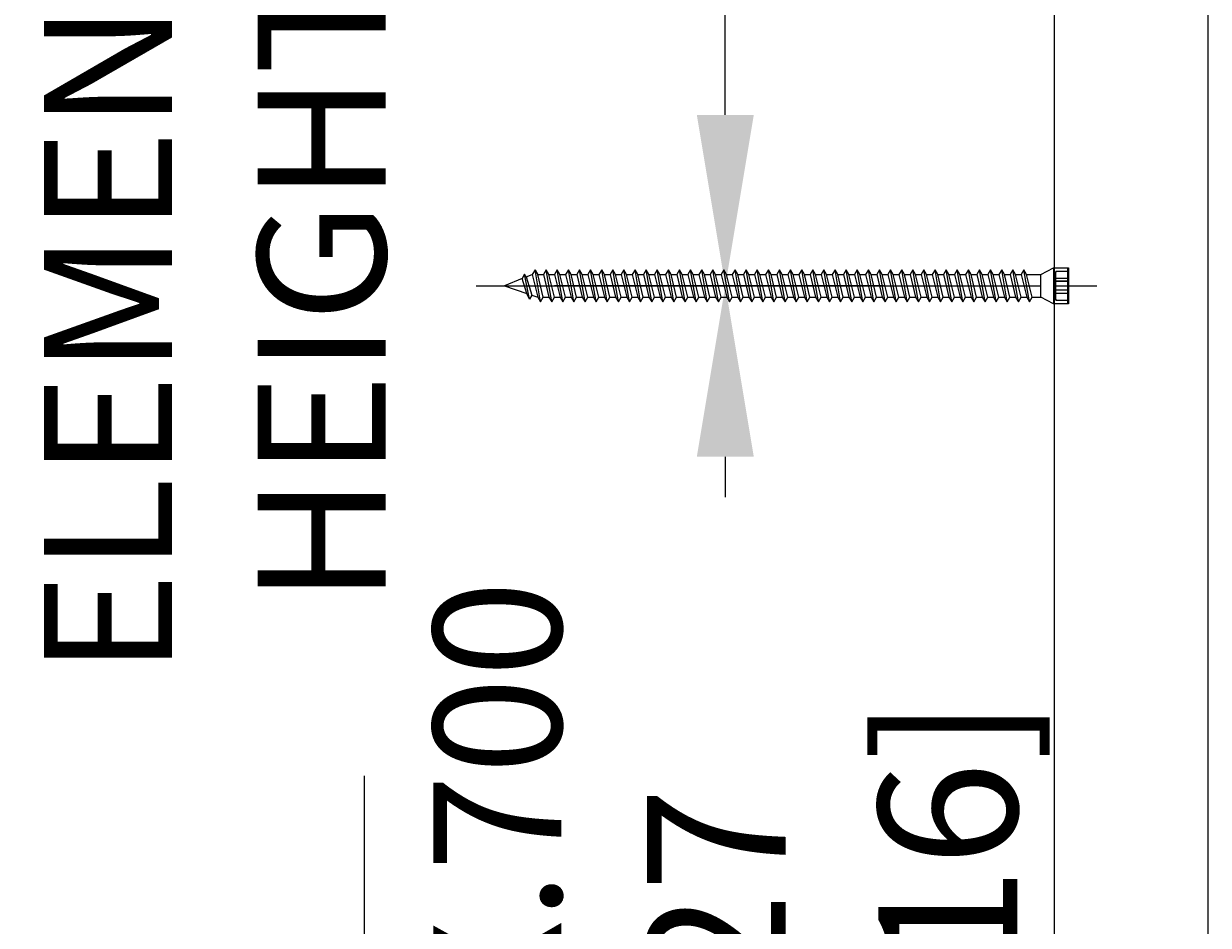
# Model space of a CAD drawing. Units: millimetres. Extents: x 121256 to 123510, y 107221 to 110035.
# Drawn here: x 121256 to 121533, y 108952 to 109163 of the extents above; entities that cross this region are included whole.
import ezdxf

# ---------------------------------------------------------------- set-up
doc = ezdxf.new("R2010")
doc.units = ezdxf.units.MM
doc.header["$PDMODE"] = 35
doc.header["$PDSIZE"] = -2
doc.layers.add('EN_MAß', color=14, linetype='Continuous')
doc.styles.add('Dim', font='simplex.shx', dxfattribs={"width": 0.65})
doc.dimstyles.new('EN_Bemaßung_02', dxfattribs={"dimtxt": 1.5, "dimasz": 2, "dimexe": 2, "dimexo": 2, "dimgap": 1, "dimtad": 1, "dimdec": 0, "dimdsep": 46, "dimtxsty": 'Dim', "dimcen": 0, "dimdle": 1, "dimclrd": 256, "dimclre": 256, "dimclrt": 142, "dimadec": 1, "dimazin": 0, "dimtfac": 0.7, "dimtdec": 0, "dimtix": 1, "dimtmove": 0, "dimatfit": 3, "dimfxl": 1, "dimtvp": 2, "dimtfill": 1, "dimtolj": 1, "dimtzin": 0, "dimlwd": -1, "dimlwe": -1, "dimarcsym": 0})

# ---------------------------------------------------------------- blocks, each defined once
blk = doc.blocks.new('*D226')
at = {"layer": 'Defpoints', "color": 0, "transparency": 16777216}
for p in [(121420.3, 109102.09), (121497.34, 109102.09), (121497.34, 108652.61)]:
    blk.add_point(p, dxfattribs=at)
at = {"layer": 'EN_MAß', "transparency": 16777216}
for p, q in [((121457.34, 109102.09), (121380.3, 109102.09)), ((121420.3, 109062.09), (121420.3, 109052.58)), ((121420.3, 108692.61), (121420.3, 108852.64)), ((121457.34, 108652.61), (121380.3, 108652.61))]:
    blk.add_line(p, q, dxfattribs=at)
for points in [[(121413.64, 109062.09), (121426.97, 109062.09), (121420.3, 109102.09)], [(121413.64, 108692.61), (121426.97, 108692.61), (121420.3, 108652.61)]]:
    blk.add_solid(points, dxfattribs=at)
at = {"layer": 'EN_MAß', "color": 142, "transparency": 16777216, "insert": (121420.3, 108952.61), "char_height": 30, "attachment_point": 5, "rotation": 90, "style": 'Dim', "bg_fill": 3, "box_fill_scale": 1.1, "bg_fill_color": 256, "bg_fill_true_color": 13158600, "bg_fill_transparency": 0}
blk.add_mtext('\\A1;MAX.700\\P{\\H1.0833x;\\C144;[27 9/16]}', dxfattribs=at)
blk = doc.blocks.new('*D227')
at = {"layer": 'Defpoints', "color": 0, "transparency": 16777216}
for p in [(121420.3, 109552.09), (121497.34, 109552.09), (121497.34, 109102.09)]:
    blk.add_point(p, dxfattribs=at)
at = {"layer": 'EN_MAß', "transparency": 16777216}
for p, q in [((121457.34, 109552.09), (121380.3, 109552.09)), ((121420.3, 109512.09), (121420.3, 109397.33)), ((121420.3, 109142.09), (121420.3, 109197.39)), ((121457.34, 109102.09), (121380.3, 109102.09))]:
    blk.add_line(p, q, dxfattribs=at)
for points in [[(121413.64, 109512.09), (121426.97, 109512.09), (121420.3, 109552.09)], [(121413.64, 109142.09), (121426.97, 109142.09), (121420.3, 109102.09)]]:
    blk.add_solid(points, dxfattribs=at)
at = {"layer": 'EN_MAß', "color": 142, "transparency": 16777216, "insert": (121420.3, 109297.36), "char_height": 30, "attachment_point": 5, "rotation": 90, "style": 'Dim', "bg_fill": 3, "box_fill_scale": 1.1, "bg_fill_color": 256, "bg_fill_true_color": 13158600, "bg_fill_transparency": 0}
blk.add_mtext('\\A1;MAX.700\\P{\\H1.0833x;\\C144;[27 9/16]}', dxfattribs=at)
blk = doc.blocks.new('B13491227707122015_0000001')
at = {"color": 7, "linetype": 'Continuous'}
for p, q in [((-9.55, 3.75), (-10.19, 2.65)), ((-8.91, 2.65), (-9.55, 3.75)), ((-8.25, -3.75), (-9.55, 3.75)), ((-10.19, 2.65), (-8.89, -2.65)), ((-7.61, -2.65), (-8.91, 2.65)), ((-8.91, 2.65), (-7.59, 2.65)), ((-8.89, -2.65), (-8.25, -3.75)), ((-8.25, -3.75), (-7.61, -2.65)), ((-7.61, -2.65), (-6.29, -2.65))]:
    blk.add_line(p, q, dxfattribs=at)
blk = doc.blocks.new('B13491227707122015_0000002')
at = {"color": 7, "linetype": 'Continuous'}
for p, q in [((-12.15, 3.75), (-12.79, 2.65)), ((-11.51, 2.65), (-12.15, 3.75)), ((-10.85, -3.75), (-12.15, 3.75)), ((-12.79, 2.65), (-11.49, -2.65)), ((-10.21, -2.65), (-11.51, 2.65)), ((-11.51, 2.65), (-10.19, 2.65)), ((-11.49, -2.65), (-10.85, -3.75)), ((-10.85, -3.75), (-10.21, -2.65)), ((-10.21, -2.65), (-8.89, -2.65))]:
    blk.add_line(p, q, dxfattribs=at)
blk = doc.blocks.new('B13491227707122015_0000003')
at = {"color": 7, "linetype": 'Continuous'}
for p, q in [((-14.75, 3.75), (-15.39, 2.65)), ((-14.11, 2.65), (-14.75, 3.75)), ((-13.45, -3.75), (-14.75, 3.75)), ((-15.39, 2.65), (-14.09, -2.65)), ((-12.81, -2.65), (-14.11, 2.65)), ((-14.11, 2.65), (-12.79, 2.65)), ((-14.09, -2.65), (-13.45, -3.75)), ((-13.45, -3.75), (-12.81, -2.65)), ((-12.81, -2.65), (-11.49, -2.65))]:
    blk.add_line(p, q, dxfattribs=at)
blk = doc.blocks.new('B13491227707122015_0000004')
at = {"color": 7, "linetype": 'Continuous'}
for p, q in [((-17.35, 3.75), (-17.99, 2.65)), ((-16.71, 2.65), (-17.35, 3.75)), ((-16.05, -3.75), (-17.35, 3.75)), ((-17.99, 2.65), (-16.69, -2.65)), ((-15.41, -2.65), (-16.71, 2.65)), ((-16.71, 2.65), (-15.39, 2.65)), ((-16.69, -2.65), (-16.05, -3.75)), ((-16.05, -3.75), (-15.41, -2.65)), ((-15.41, -2.65), (-14.09, -2.65))]:
    blk.add_line(p, q, dxfattribs=at)
blk = doc.blocks.new('B13491227707122015_0000005')
at = {"color": 7, "linetype": 'Continuous'}
for p, q in [((-19.95, 3.75), (-20.59, 2.65)), ((-19.31, 2.65), (-19.95, 3.75)), ((-18.65, -3.75), (-19.95, 3.75)), ((-20.59, 2.65), (-19.29, -2.65)), ((-18.01, -2.65), (-19.31, 2.65)), ((-19.31, 2.65), (-17.99, 2.65)), ((-19.29, -2.65), (-18.65, -3.75)), ((-18.65, -3.75), (-18.01, -2.65)), ((-18.01, -2.65), (-16.69, -2.65))]:
    blk.add_line(p, q, dxfattribs=at)
blk = doc.blocks.new('B13491227707122015_0000006')
at = {"color": 7, "linetype": 'Continuous'}
for p, q in [((-22.55, 3.75), (-23.19, 2.65)), ((-21.91, 2.65), (-22.55, 3.75)), ((-21.25, -3.75), (-22.55, 3.75)), ((-23.19, 2.65), (-21.89, -2.65)), ((-20.61, -2.65), (-21.91, 2.65)), ((-21.91, 2.65), (-20.59, 2.65)), ((-21.89, -2.65), (-21.25, -3.75)), ((-21.25, -3.75), (-20.61, -2.65)), ((-20.61, -2.65), (-19.29, -2.65))]:
    blk.add_line(p, q, dxfattribs=at)
blk = doc.blocks.new('B13491227707122015_0000007')
at = {"color": 7, "linetype": 'Continuous'}
for p, q in [((-25.15, 3.75), (-25.79, 2.65)), ((-24.51, 2.65), (-25.15, 3.75)), ((-23.85, -3.75), (-25.15, 3.75)), ((-25.79, 2.65), (-24.49, -2.65)), ((-23.21, -2.65), (-24.51, 2.65)), ((-24.51, 2.65), (-23.19, 2.65)), ((-24.49, -2.65), (-23.85, -3.75)), ((-23.85, -3.75), (-23.21, -2.65)), ((-23.21, -2.65), (-21.89, -2.65))]:
    blk.add_line(p, q, dxfattribs=at)
blk = doc.blocks.new('B13491227707122015_0000008')
at = {"color": 7, "linetype": 'Continuous'}
for p, q in [((-27.75, 3.75), (-28.39, 2.65)), ((-27.11, 2.65), (-27.75, 3.75)), ((-26.45, -3.75), (-27.75, 3.75)), ((-28.39, 2.65), (-27.09, -2.65)), ((-25.81, -2.65), (-27.11, 2.65)), ((-27.11, 2.65), (-25.79, 2.65)), ((-27.09, -2.65), (-26.45, -3.75)), ((-26.45, -3.75), (-25.81, -2.65)), ((-25.81, -2.65), (-24.49, -2.65))]:
    blk.add_line(p, q, dxfattribs=at)
blk = doc.blocks.new('B13491227707122015_0000009')
at = {"color": 7, "linetype": 'Continuous'}
for p, q in [((-30.35, 3.75), (-30.99, 2.65)), ((-29.71, 2.65), (-30.35, 3.75)), ((-29.05, -3.75), (-30.35, 3.75)), ((-30.99, 2.65), (-29.69, -2.65)), ((-28.41, -2.65), (-29.71, 2.65)), ((-29.71, 2.65), (-28.39, 2.65)), ((-29.69, -2.65), (-29.05, -3.75)), ((-29.05, -3.75), (-28.41, -2.65)), ((-28.41, -2.65), (-27.09, -2.65))]:
    blk.add_line(p, q, dxfattribs=at)
blk = doc.blocks.new('B13491227707122015_0000010')
at = {"color": 7, "linetype": 'Continuous'}
for p, q in [((-32.95, 3.75), (-33.59, 2.65)), ((-32.31, 2.65), (-32.95, 3.75)), ((-31.65, -3.75), (-32.95, 3.75)), ((-33.59, 2.65), (-32.29, -2.65)), ((-31.01, -2.65), (-32.31, 2.65)), ((-32.31, 2.65), (-30.99, 2.65)), ((-32.29, -2.65), (-31.65, -3.75)), ((-31.65, -3.75), (-31.01, -2.65)), ((-31.01, -2.65), (-29.69, -2.65))]:
    blk.add_line(p, q, dxfattribs=at)
blk = doc.blocks.new('B13491227707122015_0000011')
at = {"color": 7, "linetype": 'Continuous'}
for p, q in [((-35.55, 3.75), (-36.19, 2.65)), ((-34.91, 2.65), (-35.55, 3.75)), ((-34.25, -3.75), (-35.55, 3.75)), ((-36.19, 2.65), (-34.89, -2.65)), ((-33.61, -2.65), (-34.91, 2.65)), ((-34.91, 2.65), (-33.59, 2.65)), ((-34.89, -2.65), (-34.25, -3.75)), ((-34.25, -3.75), (-33.61, -2.65)), ((-33.61, -2.65), (-32.29, -2.65))]:
    blk.add_line(p, q, dxfattribs=at)
blk = doc.blocks.new('B13491227707122015_0000012')
at = {"color": 7, "linetype": 'Continuous'}
for p, q in [((-38.15, 3.75), (-38.79, 2.65)), ((-37.51, 2.65), (-38.15, 3.75)), ((-36.85, -3.75), (-38.15, 3.75)), ((-38.79, 2.65), (-37.49, -2.65)), ((-36.21, -2.65), (-37.51, 2.65)), ((-37.51, 2.65), (-36.19, 2.65)), ((-37.49, -2.65), (-36.85, -3.75)), ((-36.85, -3.75), (-36.21, -2.65)), ((-36.21, -2.65), (-34.89, -2.65))]:
    blk.add_line(p, q, dxfattribs=at)
blk = doc.blocks.new('B13491227707122015_0000013')
at = {"color": 7, "linetype": 'Continuous'}
for p, q in [((-40.75, 3.75), (-41.39, 2.65)), ((-40.11, 2.65), (-40.75, 3.75)), ((-39.45, -3.75), (-40.75, 3.75)), ((-41.39, 2.65), (-40.09, -2.65)), ((-38.81, -2.65), (-40.11, 2.65)), ((-40.11, 2.65), (-38.79, 2.65)), ((-40.09, -2.65), (-39.45, -3.75)), ((-39.45, -3.75), (-38.81, -2.65)), ((-38.81, -2.65), (-37.49, -2.65))]:
    blk.add_line(p, q, dxfattribs=at)
blk = doc.blocks.new('B13491227707122015_0000014')
at = {"color": 7, "linetype": 'Continuous'}
for p, q in [((-43.35, 3.75), (-43.99, 2.65)), ((-42.71, 2.65), (-43.35, 3.75)), ((-42.05, -3.75), (-43.35, 3.75)), ((-43.99, 2.65), (-42.69, -2.65)), ((-41.41, -2.65), (-42.71, 2.65)), ((-42.71, 2.65), (-41.39, 2.65)), ((-42.69, -2.65), (-42.05, -3.75)), ((-42.05, -3.75), (-41.41, -2.65)), ((-41.41, -2.65), (-40.09, -2.65))]:
    blk.add_line(p, q, dxfattribs=at)
blk = doc.blocks.new('B13491227707122015_0000015')
at = {"color": 7, "linetype": 'Continuous'}
for p, q in [((-45.95, 3.75), (-46.59, 2.65)), ((-45.31, 2.65), (-45.95, 3.75)), ((-44.65, -3.75), (-45.95, 3.75)), ((-46.59, 2.65), (-45.29, -2.65)), ((-44.01, -2.65), (-45.31, 2.65)), ((-45.31, 2.65), (-43.99, 2.65)), ((-45.29, -2.65), (-44.65, -3.75)), ((-44.65, -3.75), (-44.01, -2.65)), ((-44.01, -2.65), (-42.69, -2.65))]:
    blk.add_line(p, q, dxfattribs=at)
blk = doc.blocks.new('B13491227707122015_0000016')
at = {"color": 7, "linetype": 'Continuous'}
for p, q in [((-48.55, 3.75), (-49.19, 2.65)), ((-47.91, 2.65), (-48.55, 3.75)), ((-47.25, -3.75), (-48.55, 3.75)), ((-49.19, 2.65), (-47.89, -2.65)), ((-46.61, -2.65), (-47.91, 2.65)), ((-47.91, 2.65), (-46.59, 2.65)), ((-47.89, -2.65), (-47.25, -3.75)), ((-47.25, -3.75), (-46.61, -2.65)), ((-46.61, -2.65), (-45.29, -2.65))]:
    blk.add_line(p, q, dxfattribs=at)
blk = doc.blocks.new('B13491227707122015_0000017')
at = {"color": 7, "linetype": 'Continuous'}
for p, q in [((-51.15, 3.75), (-51.79, 2.65)), ((-50.51, 2.65), (-51.15, 3.75)), ((-49.85, -3.75), (-51.15, 3.75)), ((-51.79, 2.65), (-50.49, -2.65)), ((-49.21, -2.65), (-50.51, 2.65)), ((-50.51, 2.65), (-49.19, 2.65)), ((-50.49, -2.65), (-49.85, -3.75)), ((-49.85, -3.75), (-49.21, -2.65)), ((-49.21, -2.65), (-47.89, -2.65))]:
    blk.add_line(p, q, dxfattribs=at)
blk = doc.blocks.new('B13491227807122015_0000018')
at = {"color": 7, "linetype": 'Continuous'}
for p, q in [((-53.75, 3.75), (-54.39, 2.65)), ((-53.11, 2.65), (-53.75, 3.75)), ((-52.45, -3.75), (-53.75, 3.75)), ((-54.39, 2.65), (-53.09, -2.65)), ((-51.81, -2.65), (-53.11, 2.65)), ((-53.11, 2.65), (-51.79, 2.65)), ((-53.09, -2.65), (-52.45, -3.75)), ((-52.45, -3.75), (-51.81, -2.65)), ((-51.81, -2.65), (-50.49, -2.65))]:
    blk.add_line(p, q, dxfattribs=at)
blk = doc.blocks.new('B13491227807122015_0000019')
at = {"color": 7, "linetype": 'Continuous'}
for p, q in [((-56.35, 3.75), (-56.99, 2.65)), ((-55.71, 2.65), (-56.35, 3.75)), ((-55.05, -3.75), (-56.35, 3.75)), ((-56.99, 2.65), (-55.69, -2.65)), ((-54.41, -2.65), (-55.71, 2.65)), ((-55.71, 2.65), (-54.39, 2.65)), ((-55.69, -2.65), (-55.05, -3.75)), ((-55.05, -3.75), (-54.41, -2.65)), ((-54.41, -2.65), (-53.09, -2.65))]:
    blk.add_line(p, q, dxfattribs=at)
blk = doc.blocks.new('B13491227807122015_0000020')
at = {"color": 7, "linetype": 'Continuous'}
for p, q in [((-58.95, 3.75), (-59.59, 2.65)), ((-58.31, 2.65), (-58.95, 3.75)), ((-57.65, -3.75), (-58.95, 3.75)), ((-59.59, 2.65), (-58.29, -2.65)), ((-57.01, -2.65), (-58.31, 2.65)), ((-58.31, 2.65), (-56.99, 2.65)), ((-58.29, -2.65), (-57.65, -3.75)), ((-57.65, -3.75), (-57.01, -2.65)), ((-57.01, -2.65), (-55.69, -2.65))]:
    blk.add_line(p, q, dxfattribs=at)
blk = doc.blocks.new('B13491227807122015_0000021')
at = {"color": 7, "linetype": 'Continuous'}
for p, q in [((-61.55, 3.75), (-62.19, 2.65)), ((-60.91, 2.65), (-61.55, 3.75)), ((-60.25, -3.75), (-61.55, 3.75)), ((-62.19, 2.65), (-60.89, -2.65)), ((-59.61, -2.65), (-60.91, 2.65)), ((-60.91, 2.65), (-59.59, 2.65)), ((-60.89, -2.65), (-60.25, -3.75)), ((-60.25, -3.75), (-59.61, -2.65)), ((-59.61, -2.65), (-58.29, -2.65))]:
    blk.add_line(p, q, dxfattribs=at)
blk = doc.blocks.new('B13491227807122015_0000022')
at = {"color": 7, "linetype": 'Continuous'}
for p, q in [((-64.15, 3.75), (-64.79, 2.65)), ((-63.51, 2.65), (-64.15, 3.75)), ((-62.85, -3.75), (-64.15, 3.75)), ((-64.79, 2.65), (-63.49, -2.65)), ((-62.21, -2.65), (-63.51, 2.65)), ((-63.51, 2.65), (-62.19, 2.65)), ((-63.49, -2.65), (-62.85, -3.75)), ((-62.85, -3.75), (-62.21, -2.65)), ((-62.21, -2.65), (-60.89, -2.65))]:
    blk.add_line(p, q, dxfattribs=at)
blk = doc.blocks.new('B13491227807122015_0000023')
at = {"color": 7, "linetype": 'Continuous'}
for p, q in [((-66.75, 3.75), (-67.39, 2.65)), ((-66.11, 2.65), (-66.75, 3.75)), ((-65.45, -3.75), (-66.75, 3.75)), ((-67.39, 2.65), (-66.09, -2.65)), ((-64.81, -2.65), (-66.11, 2.65)), ((-66.11, 2.65), (-64.79, 2.65)), ((-66.09, -2.65), (-65.45, -3.75)), ((-65.45, -3.75), (-64.81, -2.65)), ((-64.81, -2.65), (-63.49, -2.65))]:
    blk.add_line(p, q, dxfattribs=at)
blk = doc.blocks.new('B13491227807122015_0000024')
at = {"color": 7, "linetype": 'Continuous'}
for p, q in [((-69.35, 3.75), (-69.99, 2.65)), ((-68.71, 2.65), (-69.35, 3.75)), ((-68.05, -3.75), (-69.35, 3.75)), ((-69.99, 2.65), (-68.69, -2.65)), ((-67.41, -2.65), (-68.71, 2.65)), ((-68.71, 2.65), (-67.39, 2.65)), ((-68.69, -2.65), (-68.05, -3.75)), ((-68.05, -3.75), (-67.41, -2.65)), ((-67.41, -2.65), (-66.09, -2.65))]:
    blk.add_line(p, q, dxfattribs=at)
blk = doc.blocks.new('B13491227807122015_0000025')
at = {"color": 7, "linetype": 'Continuous'}
for p, q in [((-71.95, 3.75), (-72.59, 2.65)), ((-71.31, 2.65), (-71.95, 3.75)), ((-70.65, -3.75), (-71.95, 3.75)), ((-72.59, 2.65), (-71.29, -2.65)), ((-70.01, -2.65), (-71.31, 2.65)), ((-71.31, 2.65), (-69.99, 2.65)), ((-71.29, -2.65), (-70.65, -3.75)), ((-70.65, -3.75), (-70.01, -2.65)), ((-70.01, -2.65), (-68.69, -2.65))]:
    blk.add_line(p, q, dxfattribs=at)
blk = doc.blocks.new('B13491227807122015_0000026')
at = {"color": 7, "linetype": 'Continuous'}
for p, q in [((-74.55, 3.75), (-75.19, 2.65)), ((-73.91, 2.65), (-74.55, 3.75)), ((-73.25, -3.75), (-74.55, 3.75)), ((-75.19, 2.65), (-73.89, -2.65)), ((-72.61, -2.65), (-73.91, 2.65)), ((-73.91, 2.65), (-72.59, 2.65)), ((-73.89, -2.65), (-73.25, -3.75)), ((-73.25, -3.75), (-72.61, -2.65)), ((-72.61, -2.65), (-71.29, -2.65))]:
    blk.add_line(p, q, dxfattribs=at)
blk = doc.blocks.new('B13491227807122015_0000027')
at = {"color": 7, "linetype": 'Continuous'}
for p, q in [((-77.15, 3.75), (-77.79, 2.65)), ((-76.51, 2.65), (-77.15, 3.75)), ((-75.85, -3.75), (-77.15, 3.75)), ((-77.79, 2.65), (-76.49, -2.65)), ((-75.21, -2.65), (-76.51, 2.65)), ((-76.51, 2.65), (-75.19, 2.65)), ((-76.49, -2.65), (-75.85, -3.75)), ((-75.85, -3.75), (-75.21, -2.65)), ((-75.21, -2.65), (-73.89, -2.65))]:
    blk.add_line(p, q, dxfattribs=at)
blk = doc.blocks.new('B13491227807122015_0000028')
at = {"color": 7, "linetype": 'Continuous'}
for p, q in [((-79.75, 3.75), (-80.39, 2.65)), ((-79.11, 2.65), (-79.75, 3.75)), ((-78.45, -3.75), (-79.75, 3.75)), ((-80.39, 2.65), (-79.09, -2.65)), ((-77.81, -2.65), (-79.11, 2.65)), ((-79.11, 2.65), (-77.79, 2.65)), ((-79.09, -2.65), (-78.45, -3.75)), ((-78.45, -3.75), (-77.81, -2.65)), ((-77.81, -2.65), (-76.49, -2.65))]:
    blk.add_line(p, q, dxfattribs=at)
blk = doc.blocks.new('B13491227807122015_0000029')
at = {"color": 7, "linetype": 'Continuous'}
for p, q in [((-82.35, 3.75), (-82.99, 2.65)), ((-81.71, 2.65), (-82.35, 3.75)), ((-81.05, -3.75), (-82.35, 3.75)), ((-82.99, 2.65), (-81.69, -2.65)), ((-80.41, -2.65), (-81.71, 2.65)), ((-81.71, 2.65), (-80.39, 2.65)), ((-81.69, -2.65), (-81.05, -3.75)), ((-81.05, -3.75), (-80.41, -2.65)), ((-80.41, -2.65), (-79.09, -2.65))]:
    blk.add_line(p, q, dxfattribs=at)
blk = doc.blocks.new('B13491227807122015_0000030')
at = {"color": 7, "linetype": 'Continuous'}
for p, q in [((-84.95, 3.75), (-85.59, 2.65)), ((-84.31, 2.65), (-84.95, 3.75)), ((-83.65, -3.75), (-84.95, 3.75)), ((-85.59, 2.65), (-84.29, -2.65)), ((-83.01, -2.65), (-84.31, 2.65)), ((-84.31, 2.65), (-82.99, 2.65)), ((-84.29, -2.65), (-83.65, -3.75)), ((-83.65, -3.75), (-83.01, -2.65)), ((-83.01, -2.65), (-81.69, -2.65))]:
    blk.add_line(p, q, dxfattribs=at)
blk = doc.blocks.new('B13491227807122015_0000031')
at = {"color": 7, "linetype": 'Continuous'}
for p, q in [((-87.55, 3.75), (-88.19, 2.65)), ((-86.91, 2.65), (-87.55, 3.75)), ((-86.25, -3.75), (-87.55, 3.75)), ((-88.19, 2.65), (-86.89, -2.65)), ((-85.61, -2.65), (-86.91, 2.65)), ((-86.91, 2.65), (-85.59, 2.65)), ((-86.89, -2.65), (-86.25, -3.75)), ((-86.25, -3.75), (-85.61, -2.65)), ((-85.61, -2.65), (-84.29, -2.65))]:
    blk.add_line(p, q, dxfattribs=at)
blk = doc.blocks.new('B13491227807122015_0000032')
at = {"color": 7, "linetype": 'Continuous'}
for p, q in [((-90.15, 3.75), (-90.79, 2.65)), ((-89.51, 2.65), (-90.15, 3.75)), ((-88.85, -3.75), (-90.15, 3.75)), ((-90.79, 2.65), (-89.49, -2.65)), ((-88.21, -2.65), (-89.51, 2.65)), ((-89.51, 2.65), (-88.19, 2.65)), ((-89.49, -2.65), (-88.85, -3.75)), ((-88.85, -3.75), (-88.21, -2.65)), ((-88.21, -2.65), (-86.89, -2.65))]:
    blk.add_line(p, q, dxfattribs=at)
blk = doc.blocks.new('B13491227807122015_0000033')
at = {"color": 7, "linetype": 'Continuous'}
for p, q in [((-92.75, 3.75), (-93.39, 2.65)), ((-92.11, 2.65), (-92.75, 3.75)), ((-91.45, -3.75), (-92.75, 3.75)), ((-93.39, 2.65), (-92.09, -2.65)), ((-90.81, -2.65), (-92.11, 2.65)), ((-92.11, 2.65), (-90.79, 2.65)), ((-92.09, -2.65), (-91.45, -3.75)), ((-91.45, -3.75), (-90.81, -2.65)), ((-90.81, -2.65), (-89.49, -2.65))]:
    blk.add_line(p, q, dxfattribs=at)
blk = doc.blocks.new('B13491227807122015_0000034')
at = {"color": 7, "linetype": 'Continuous'}
for p, q in [((-95.35, 3.75), (-95.99, 2.65)), ((-94.71, 2.65), (-95.35, 3.75)), ((-94.05, -3.75), (-95.35, 3.75)), ((-95.99, 2.65), (-94.69, -2.65)), ((-93.41, -2.65), (-94.71, 2.65)), ((-94.71, 2.65), (-93.39, 2.65)), ((-94.69, -2.65), (-94.05, -3.75)), ((-94.05, -3.75), (-93.41, -2.65)), ((-93.41, -2.65), (-92.09, -2.65))]:
    blk.add_line(p, q, dxfattribs=at)
blk = doc.blocks.new('B13491227807122015_0000035')
at = {"color": 7, "linetype": 'Continuous'}
for p, q in [((-97.95, 3.75), (-98.59, 2.65)), ((-97.31, 2.65), (-97.95, 3.75)), ((-96.65, -3.75), (-97.95, 3.75)), ((-98.59, 2.65), (-97.29, -2.65)), ((-96.01, -2.65), (-97.31, 2.65)), ((-97.31, 2.65), (-95.99, 2.65)), ((-97.29, -2.65), (-96.65, -3.75)), ((-96.65, -3.75), (-96.01, -2.65)), ((-96.01, -2.65), (-94.69, -2.65))]:
    blk.add_line(p, q, dxfattribs=at)
blk = doc.blocks.new('B13491227807122015_0000036')
at = {"color": 7, "linetype": 'Continuous'}
for p, q in [((-100.55, 3.75), (-101.19, 2.65)), ((-99.91, 2.65), (-100.55, 3.75)), ((-99.25, -3.75), (-100.55, 3.75)), ((-101.19, 2.65), (-99.89, -2.65)), ((-98.61, -2.65), (-99.91, 2.65)), ((-99.91, 2.65), (-98.59, 2.65)), ((-99.89, -2.65), (-99.25, -3.75)), ((-99.25, -3.75), (-98.61, -2.65)), ((-98.61, -2.65), (-97.29, -2.65))]:
    blk.add_line(p, q, dxfattribs=at)
blk = doc.blocks.new('B13491227807122015_0000037')
at = {"color": 7, "linetype": 'Continuous'}
for p, q in [((-103.15, 3.75), (-103.79, 2.65)), ((-102.51, 2.65), (-103.15, 3.75)), ((-101.85, -3.75), (-103.15, 3.75)), ((-103.79, 2.65), (-102.49, -2.65)), ((-101.21, -2.65), (-102.51, 2.65)), ((-102.51, 2.65), (-101.19, 2.65)), ((-102.49, -2.65), (-101.85, -3.75)), ((-101.85, -3.75), (-101.21, -2.65)), ((-101.21, -2.65), (-99.89, -2.65))]:
    blk.add_line(p, q, dxfattribs=at)
blk = doc.blocks.new('B13491227807122015_0000038')
at = {"color": 7, "linetype": 'Continuous'}
for p, q in [((-105.75, 3.75), (-106.39, 2.65)), ((-105.11, 2.65), (-105.75, 3.75)), ((-104.45, -3.75), (-105.75, 3.75)), ((-106.39, 2.65), (-105.09, -2.65)), ((-103.81, -2.65), (-105.11, 2.65)), ((-105.11, 2.65), (-103.79, 2.65)), ((-105.09, -2.65), (-104.45, -3.75)), ((-104.45, -3.75), (-103.81, -2.65)), ((-103.81, -2.65), (-102.49, -2.65))]:
    blk.add_line(p, q, dxfattribs=at)
blk = doc.blocks.new('B13491227807122015_0000039')
at = {"color": 7, "linetype": 'Continuous'}
for p, q in [((-108.35, 3.75), (-108.99, 2.65)), ((-107.71, 2.65), (-108.35, 3.75)), ((-107.05, -3.75), (-108.35, 3.75)), ((-108.99, 2.65), (-107.69, -2.65)), ((-106.41, -2.65), (-107.71, 2.65)), ((-107.71, 2.65), (-106.39, 2.65)), ((-107.69, -2.65), (-107.05, -3.75)), ((-107.05, -3.75), (-106.41, -2.65)), ((-106.41, -2.65), (-105.09, -2.65))]:
    blk.add_line(p, q, dxfattribs=at)
blk = doc.blocks.new('B13491227807122015_0000040')
at = {"color": 7, "linetype": 'Continuous'}
for p, q in [((-110.95, 3.75), (-111.59, 2.65)), ((-110.31, 2.65), (-110.95, 3.75)), ((-109.65, -3.75), (-110.95, 3.75)), ((-111.59, 2.65), (-110.29, -2.65)), ((-109.01, -2.65), (-110.31, 2.65)), ((-110.31, 2.65), (-108.99, 2.65)), ((-110.29, -2.65), (-109.65, -3.75)), ((-109.65, -3.75), (-109.01, -2.65)), ((-109.01, -2.65), (-107.69, -2.65))]:
    blk.add_line(p, q, dxfattribs=at)
blk = doc.blocks.new('B13491227807122015_0000041')
at = {"color": 7, "linetype": 'Continuous'}
for p, q in [((-113.55, 3.75), (-114.19, 2.65)), ((-112.91, 2.65), (-113.55, 3.75)), ((-112.25, -3.75), (-113.55, 3.75)), ((-114.19, 2.65), (-112.89, -2.65)), ((-111.61, -2.65), (-112.91, 2.65)), ((-112.91, 2.65), (-111.59, 2.65)), ((-112.89, -2.65), (-112.25, -3.75)), ((-112.25, -3.75), (-111.61, -2.65)), ((-111.61, -2.65), (-110.29, -2.65))]:
    blk.add_line(p, q, dxfattribs=at)
blk = doc.blocks.new('B13491227807122015_0000042')
at = {"color": 7, "linetype": 'Continuous'}
for p, q in [((-116.15, 3.75), (-116.79, 2.65)), ((-115.51, 2.65), (-116.15, 3.75)), ((-114.85, -3.75), (-116.15, 3.75)), ((-116.79, 2.65), (-115.49, -2.65)), ((-114.21, -2.65), (-115.51, 2.65)), ((-115.51, 2.65), (-114.19, 2.65)), ((-115.49, -2.65), (-114.85, -3.75)), ((-114.85, -3.75), (-114.21, -2.65)), ((-114.21, -2.65), (-112.89, -2.65))]:
    blk.add_line(p, q, dxfattribs=at)
blk = doc.blocks.new('B13491227807122015_0000043')
at = {"color": 7, "linetype": 'Continuous'}
for p, q in [((-118.75, 3.75), (-119.39, 2.65)), ((-118.11, 2.65), (-118.75, 3.75)), ((-117.45, -3.75), (-118.75, 3.75)), ((-119.39, 2.65), (-118.09, -2.65)), ((-116.81, -2.65), (-118.11, 2.65)), ((-118.11, 2.65), (-116.79, 2.65)), ((-118.09, -2.65), (-117.45, -3.75)), ((-117.45, -3.75), (-116.81, -2.65)), ((-116.81, -2.65), (-115.49, -2.65))]:
    blk.add_line(p, q, dxfattribs=at)
blk = doc.blocks.new('B13491227807122015_0000044')
at = {"color": 7, "linetype": 'Continuous'}
for p, q in [((-121.35, 3.75), (-121.99, 2.65)), ((-120.71, 2.65), (-121.35, 3.75)), ((-120.05, -3.75), (-121.35, 3.75)), ((-121.99, 2.65), (-120.69, -2.65)), ((-119.41, -2.65), (-120.71, 2.65)), ((-120.71, 2.65), (-119.39, 2.65)), ((-120.69, -2.65), (-120.05, -3.75)), ((-120.05, -3.75), (-119.41, -2.65)), ((-119.41, -2.65), (-118.09, -2.65))]:
    blk.add_line(p, q, dxfattribs=at)
blk = doc.blocks.new('B13491227807122015_0000045')
at = {"color": 7, "linetype": 'Continuous'}
for p, q in [((-124.32195, 1.69946), (-128.5, 0)), ((-128.5, 0), (-123.262024, -1.770275)), ((-123.840679, 2.736894), (-124.32195, 1.69946)), ((-123.262024, -1.770275), (-124.32195, 1.69946)), ((-122.640339, -3.094225), (-123.840679, 2.736894)), ((-123.41812, 2.067101), (-123.840679, 2.736894)), ((-123.41812, 2.067101), (-121.985085, 2.650001)), ((-123.41812, 2.067101), (-122.128902, -2.153236)), ((-122.640339, -3.094225), (-123.262024, -1.770275)), ((-122.128902, -2.153236), (-122.640339, -3.094225)), ((-122.128902, -2.153236), (-120.7, -2.636161))]:
    blk.add_line(p, q, dxfattribs=at)
blk = doc.blocks.new('B13491227907122015_0000046')
at = {"color": 7, "linetype": 'Continuous'}
for p, q in [((-3, 2.648579), (0, 4.248579)), ((0, 4.248579), (0, -4.251421)), ((0, 4.248579), (3.5, 4.248579)), ((3.3, -4.251421), (3.3, 4.248579)), ((3.5, 4.248579), (3.5, -4.251421)), ((-3, -2.651421), (-3, 2.648579)), ((0, -4.251421), (-3, -2.651421)), ((3.5, -4.251421), (0, -4.251421))]:
    blk.add_line(p, q, dxfattribs=at)
at = {"color": 1, "linetype": 'Continuous'}
for p, q in [((0.5, 3.318882), (0, 0.04)), ((0.5, -3.321724), (0.5, 3.318882)), ((3.5, 3.318882), (0.5, 3.318882)), ((0, 0.04), (0.5, -3.321724)), ((0.5, 1.807281), (3.5, 1.807281)), ((0.5, 1.065953), (3.5, 1.065953)), ((3.5, 1.065953), (0.5, 1.065953)), ((0.5, -0.917565), (3.5, -0.917565)), ((3.5, -1.802201), (0.5, -1.802201)), ((0.5, -3.321724), (3.5, -3.321724))]:
    blk.add_line(p, q, dxfattribs=at)
blk = doc.blocks.new('B13491227707122015_0000000')
at = {"color": 7, "linetype": 'Continuous'}
for p, q in [((-121.35, 3.75), (-120.71, 2.65)), ((-6.95, 3.75), (-7.59, 2.65)), ((-6.31, 2.65), (-6.95, 3.75)), ((-5.65, -3.75), (-6.95, 3.75)), ((-121.99, 2.65), (-120.69, -2.65)), ((-120.71, 2.65), (-119.39, 2.65)), ((-7.59, 2.65), (-6.29, -2.65)), ((-5.01, -2.65), (-6.31, 2.65)), ((-6.31, 2.65), (-3, 2.65)), ((-6.29, -2.65), (-5.65, -3.75)), ((-5.65, -3.75), (-5.01, -2.65)), ((-5.01, -2.65), (-3, -2.65))]:
    blk.add_line(p, q, dxfattribs=at)
at = {"color": 3, "linetype": 'Continuous'}
for p, q in [((-135.1, 0), (-3, 0)), ((0, 0), (10.1, 0))]:
    blk.add_line(p, q, dxfattribs=at)
for name in ['B13491227807122015_0000044', 'B13491227807122015_0000043', 'B13491227807122015_0000042', 'B13491227807122015_0000041', 'B13491227807122015_0000040', 'B13491227807122015_0000039', 'B13491227807122015_0000038', 'B13491227807122015_0000037', 'B13491227807122015_0000036', 'B13491227807122015_0000035', 'B13491227807122015_0000034', 'B13491227807122015_0000033', 'B13491227807122015_0000032', 'B13491227807122015_0000031', 'B13491227807122015_0000030', 'B13491227807122015_0000029', 'B13491227807122015_0000028', 'B13491227807122015_0000027', 'B13491227807122015_0000026', 'B13491227807122015_0000025', 'B13491227807122015_0000024', 'B13491227807122015_0000023', 'B13491227807122015_0000022', 'B13491227807122015_0000021', 'B13491227807122015_0000020', 'B13491227807122015_0000019', 'B13491227807122015_0000018', 'B13491227707122015_0000017', 'B13491227707122015_0000016', 'B13491227707122015_0000015', 'B13491227707122015_0000014', 'B13491227707122015_0000013', 'B13491227707122015_0000012', 'B13491227707122015_0000011', 'B13491227707122015_0000010', 'B13491227707122015_0000009', 'B13491227707122015_0000008', 'B13491227707122015_0000007', 'B13491227707122015_0000006', 'B13491227707122015_0000005', 'B13491227707122015_0000004', 'B13491227707122015_0000003', 'B13491227707122015_0000002', 'B13491227707122015_0000001', 'B13491227907122015_0000046', 'B13491227807122015_0000045']:
    blk.add_blockref(name, (0, 0))
blk = doc.blocks.new('*D235')
at = {"layer": 'Defpoints', "color": 0, "transparency": 16777216}
for p in [(121335.86, 109701.57), (121497.33, 109701.57), (121497.33, 108502.09)]:
    blk.add_point(p, dxfattribs=at)
at = {"layer": 'EN_MAß', "transparency": 16777216}
for p, q in [((121457.33, 109701.57), (121295.86, 109701.57)), ((121335.86, 108542.09), (121335.86, 109661.57)), ((121457.33, 108502.09), (121295.86, 108502.09))]:
    blk.add_line(p, q, dxfattribs=at)
for points in [[(121329.2, 109661.57), (121342.53, 109661.57), (121335.86, 109701.57)], [(121329.2, 108542.09), (121342.53, 108542.09), (121335.86, 108502.09)]]:
    blk.add_solid(points, dxfattribs=at)
at = {"layer": 'EN_MAß', "color": 142, "transparency": 16777216, "insert": (121300.86, 109101.83), "char_height": 30, "attachment_point": 5, "rotation": 90, "style": 'Dim', "bg_fill": 3, "box_fill_scale": 1.1, "bg_fill_color": 256, "bg_fill_true_color": 13158600, "bg_fill_transparency": 0}
blk.add_mtext('\\A1;ELEMENT HEIGHT', dxfattribs=at)

msp = doc.modelspace()

# ---------------------------------------------------------------- linework, layer by layer
for p, q in [((121497.33, 108502.09), (121497.33, 109702.09)), ((121533.33, 108538.09), (121533.33, 109666.09))]:
    msp.add_line(p, q)

# ---------------------------------------------------------------- next in the draw order: dimensions: what is measured, and where the dimension line sits
at = {"layer": 'EN_MAß'}
dim = msp.add_linear_dim(base=(121420.3, 109102.09), p1=(121497.34, 108652.61), p2=(121497.34, 109102.09), angle=90, text='MAX.700\\P{\\H1.0833x;\\C144;[27 9/16]}', dimstyle='EN_Bemaßung_02', override={"dimpost": '\\X', "dimtmove": 2}, dxfattribs=at)
dim.commit()
dim.dimension.update_dxf_attribs({"geometry": '*D226', "text_midpoint": (121420.3, 108952.61), "dimtype": 160})

# ---------------------------------------------------------------- next in the draw order: dimensions: what is measured, and where the dimension line sits
dim = msp.add_linear_dim(base=(121420.3, 109552.09), p1=(121497.34, 109102.09), p2=(121497.34, 109552.09), angle=90, text='MAX.700\\P{\\H1.0833x;\\C144;[27 9/16]}', dimstyle='EN_Bemaßung_02', override={"dimpost": '\\X', "dimtmove": 2}, dxfattribs=at)
dim.commit()
dim.dimension.update_dxf_attribs({"geometry": '*D227', "text_midpoint": (121420.3, 109297.36), "dimtype": 160})

# ---------------------------------------------------------------- next in the draw order: block references
msp.add_blockref('B13491227707122015_0000000', (121497.13, 109102.09))

# ---------------------------------------------------------------- next in the draw order: dimensions: what is measured, and where the dimension line sits
dim = msp.add_linear_dim(base=(121335.86, 109701.57), p1=(121497.33, 108502.09), p2=(121497.33, 109701.57), angle=90, text='ELEMENT HEIGHT', dimstyle='EN_Bemaßung_02', override={"dimpost": '\\X'}, dxfattribs=at)
dim.commit()
dim.dimension.update_dxf_attribs({"geometry": '*D235', "text_midpoint": (121335.86, 109101.83), "dimtype": 160})

doc.saveas('drawing.dxf')
